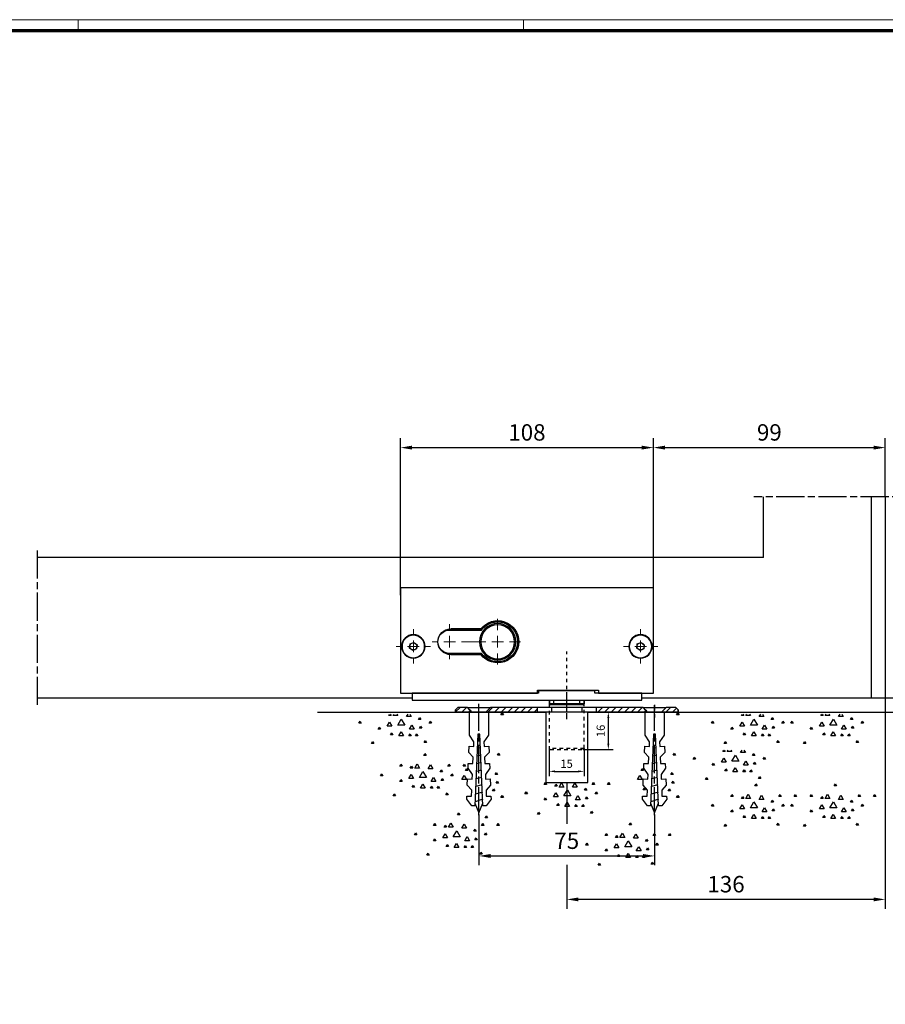
# Model space of a CAD drawing. Units: millimetres. Extents: x 24663 to 26077, y 14856 to 23560.
# Drawn here: x 25067 to 25437, y 18162 to 18583 of the extents above; entities that cross this region are included whole.
import ezdxf

# ---------------------------------------------------------------- set-up
doc = ezdxf.new("R2010")
doc.units = ezdxf.units.MM
for name, pattern in [('BLOCK Schiebetür VA Flex Green Bodenschloß$0$CENTERLINE', [30, 12, -1.5, 3, -1.5, 12]), ('BLOCK Schiebetür VA Flex Green Bodenschloß$0$CENTERX2', [20.32, 12.7, -2.54, 2.54, -2.54]), ('BLOCK Schiebetür VA Flex Green Bodenschloß$0$HIDDEN', [4.5, 1.5, -1.5, 1.5]), ('CENTERLINE', [30, 12, -1.5, 3, -1.5, 12]), ('HIDDEN', [4.5, 1.5, -1.5, 1.5]), ('MITTEX2', [4, 2.5, -0.5, 0.5, -0.5])]:
    doc.linetypes.add(name, pattern=pattern)
for name, color, linetype in [('01_ZRahmen', 7, 'Continuous'), ('02_Bemaßung', 4, 'Continuous'), ('03_Mittellinie', 1, 'MITTEX2'), ('09_Bau', 7, 'Continuous'), ('1', 7, 'Continuous'), ('108', 7, 'Continuous'), ('BLOCK Schiebetür VA Flex Green Bodenschloß$0$1', 7, 'Continuous'), ('BLOCK Schiebetür VA Flex Green Bodenschloß$0$Duenn', 7, 'Continuous'), ('Mass', 7, 'Continuous')]:
    doc.layers.add(name, color=color, linetype=linetype)
doc.styles.add('Bemassungstext (DORMA)', font='isocpeur.ttf')
doc.dimstyles.new('DORMA_M', dxfattribs={"dimtxt": 3.5, "dimasz": 2.5, "dimexe": 2, "dimexo": 0, "dimgap": 1.5, "dimtad": 1, "dimdec": 8, "dimtxsty": 'Bemassungstext (DORMA)', "dimcen": 0.1, "dimclrt": 256, "dimadec": 8, "dimazin": 2, "dimtfac": 1, "dimtdec": 8, "dimtmove": 0, "dimatfit": 3, "dimfxl": 1, "dimtolj": 1, "dimarcsym": 0})

# ---------------------------------------------------------------- blocks, each defined once
blk = doc.blocks.new('SET77')
at = {"layer": '1', "color": 1, "linetype": 'Continuous'}
for p, q in [((406.13805, 285.76207), (406.63805, 286.62807)), ((406.63805, 286.62807), (407.13805, 285.76207)), ((395.88203, 281.24907), (396.38203, 282.11507)), ((396.38203, 282.11507), (396.88203, 281.24907)), ((402.26604, 280.42807), (403.26604, 282.16006)), ((403.26604, 282.16006), (404.26604, 280.42807)), ((407.13805, 285.76207), (406.13805, 285.76207)), ((408.01004, 280.01807), (409.01004, 281.75008)), ((409.01004, 281.75008), (410.01004, 280.01807)), ((416.39404, 281.24907), (416.89404, 282.11507)), ((416.89404, 282.11507), (417.39404, 281.24907)), ((422.95905, 281.24907), (423.45905, 282.11507)), ((423.45905, 282.11507), (423.95905, 281.24907)), ((387.67705, 277.14607), (388.17705, 278.01207)), ((388.17705, 278.01207), (388.67705, 277.14607)), ((396.88203, 281.24907), (395.88203, 281.24907)), ((399.80504, 275.91608), (400.80504, 277.64807)), ((400.39404, 280.42807), (400.89404, 281.29407)), ((401.39404, 280.42807), (400.39404, 280.42807)), ((400.80504, 277.64807), (401.80504, 275.91608)), ((400.89404, 281.29407), (401.39404, 280.42807)), ((404.26604, 280.42807), (402.26604, 280.42807)), ((404.26604, 276.32607), (405.76604, 278.92407)), ((405.76604, 278.92407), (407.26604, 276.32607)), ((410.01004, 280.01807), (408.01004, 280.01807)), ((413.11205, 278.78706), (413.61205, 279.65308)), ((414.11205, 278.78706), (413.11205, 278.78706)), ((413.61205, 279.65308), (414.11205, 278.78706)), ((417.39404, 281.24907), (416.39404, 281.24907)), ((417.62505, 277.14607), (418.12505, 278.01207)), ((418.12505, 278.01207), (418.62505, 277.14607)), ((423.95905, 281.24907), (422.95905, 281.24907)), ((388.67705, 277.14607), (387.67705, 277.14607)), ((395.88203, 274.68507), (396.38203, 275.55107)), ((396.88203, 274.68507), (395.88203, 274.68507)), ((396.38203, 275.55107), (396.88203, 274.68507)), ((401.80504, 275.91608), (399.80504, 275.91608)), ((407.26604, 276.32607), (404.26604, 276.32607)), ((404.72804, 271.81306), (405.72804, 273.54508)), ((405.72804, 273.54508), (406.72804, 271.81306)), ((409.24104, 274.68507), (410.24104, 276.41707)), ((411.24104, 274.68507), (409.24104, 274.68507)), ((410.24104, 276.41707), (411.24104, 274.68507)), ((413.52304, 275.09506), (414.02304, 275.96107)), ((414.52304, 275.09506), (413.52304, 275.09506)), ((414.02304, 275.96107), (414.52304, 275.09506)), ((418.62505, 277.14607), (417.62505, 277.14607)), ((393.01004, 268.53107), (393.51004, 269.39707)), ((393.51004, 269.39707), (394.01004, 268.53107)), ((401.21504, 272.22307), (401.71504, 273.08907)), ((402.21504, 272.22307), (401.21504, 272.22307)), ((401.71504, 273.08907), (402.21504, 272.22307)), ((406.72804, 271.81306), (404.72804, 271.81306)), ((409.01004, 271.81306), (409.51004, 272.67906)), ((410.01004, 271.81306), (409.01004, 271.81306)), ((409.51004, 272.67906), (410.01004, 271.81306)), ((411.88203, 271.81306), (412.38203, 272.67906)), ((412.88203, 271.81306), (411.88203, 271.81306)), ((412.38203, 272.67906), (412.88203, 271.81306)), ((415.57404, 268.94107), (416.07404, 269.80707)), ((416.07404, 269.80707), (416.57404, 268.94107)), ((394.01004, 268.53107), (393.01004, 268.53107)), ((416.57404, 268.94107), (415.57404, 268.94107))]:
    blk.add_line(p, q, dxfattribs=at)
blk = doc.blocks.new('SET78')
at = {"layer": '1', "color": 1, "linetype": 'Continuous'}
for p, q in [((400.39404, 315.75607), (400.79739, 316.45466)), ((401.39404, 315.75607), (400.39404, 315.75607)), ((400.9907, 316.45466), (401.39404, 315.75607)), ((402.26604, 315.75607), (402.66938, 316.45466)), ((404.26604, 315.75607), (402.26604, 315.75607)), ((403.86269, 316.45466), (404.26604, 315.75607)), ((408.01004, 315.34607), (408.6501, 316.45466)), ((410.01004, 315.34607), (408.01004, 315.34607)), ((409.36998, 316.45466), (410.01004, 315.34607)), ((387.67705, 312.47408), (388.17705, 313.34007)), ((388.67705, 312.47408), (387.67705, 312.47408)), ((388.17705, 313.34007), (388.67705, 312.47408)), ((399.80504, 311.24408), (400.80504, 312.97607)), ((401.80504, 311.24408), (399.80504, 311.24408)), ((400.80504, 312.97607), (401.80504, 311.24408)), ((404.26604, 311.65407), (405.76604, 314.25208)), ((407.26604, 311.65407), (404.26604, 311.65407)), ((405.76604, 314.25208), (407.26604, 311.65407)), ((409.24104, 310.01308), (410.24104, 311.74507)), ((410.24104, 311.74507), (411.24104, 310.01308)), ((413.11205, 314.11507), (413.61205, 314.98108)), ((414.11205, 314.11507), (413.11205, 314.11507)), ((413.52304, 310.42307), (414.02304, 311.28908)), ((413.61205, 314.98108), (414.11205, 314.11507)), ((414.02304, 311.28908), (414.52304, 310.42307)), ((417.62505, 312.47408), (418.12505, 313.34007)), ((418.62505, 312.47408), (417.62505, 312.47408)), ((418.12505, 313.34007), (418.62505, 312.47408)), ((395.88203, 310.01308), (396.38203, 310.87907)), ((396.88203, 310.01308), (395.88203, 310.01308)), ((396.38203, 310.87907), (396.88203, 310.01308)), ((401.21504, 307.55107), (401.71504, 308.41707)), ((402.21504, 307.55107), (401.21504, 307.55107)), ((401.71504, 308.41707), (402.21504, 307.55107)), ((404.72804, 307.14107), (405.72804, 308.87308)), ((406.72804, 307.14107), (404.72804, 307.14107)), ((405.72804, 308.87308), (406.72804, 307.14107)), ((409.01004, 307.14107), (409.51004, 308.00707)), ((410.01004, 307.14107), (409.01004, 307.14107)), ((411.24104, 310.01308), (409.24104, 310.01308)), ((409.51004, 308.00707), (410.01004, 307.14107)), ((411.88203, 307.14107), (412.38203, 308.00707)), ((412.88203, 307.14107), (411.88203, 307.14107)), ((412.38203, 308.00707), (412.88203, 307.14107)), ((414.52304, 310.42307), (413.52304, 310.42307)), ((393.01004, 303.85907), (393.51004, 304.72507)), ((394.01004, 303.85907), (393.01004, 303.85907)), ((393.51004, 304.72507), (394.01004, 303.85907)), ((415.57404, 304.26907), (416.07404, 305.13507)), ((416.57404, 304.26907), (415.57404, 304.26907)), ((416.07404, 305.13507), (416.57404, 304.26907))]:
    blk.add_line(p, q, dxfattribs=at)
blk = doc.blocks.new('*X29')
at = {"layer": '108', "color": 1, "linetype": 'Continuous'}
for p, q in [((-20.15, -0.35), (-18.15, 1.65)), ((-17.32, -0.35), (-15.32, 1.65)), ((-14.5, -0.35), (-12.5, 1.65)), ((-11.67, -0.35), (-9.67, 1.65)), ((-8.84, -0.35), (-6.84, 1.65)), ((-6.01, -0.35), (-4.01, 1.65)), ((-3.18, -0.35), (-1.18, 1.65)), ((-0.35, -0.35), (0.35, 0.35))]:
    blk.add_line(p, q, dxfattribs=at)
blk = doc.blocks.new('*X30')
at = {"layer": '108', "color": 1, "linetype": 'Continuous'}
for p, q in [((-3.68, -0.85), (-1.68, 1.15)), ((-0.85, -0.85), (0.85, 0.85))]:
    blk.add_line(p, q, dxfattribs=at)
blk = doc.blocks.new('*X31')
at = {"layer": '108', "color": 1, "linetype": 'Continuous'}
for p, q in [((-20.51, -0.71), (-18.51, 1.29)), ((-17.68, -0.71), (-15.68, 1.29)), ((-14.85, -0.71), (-12.85, 1.29)), ((-12.02, -0.71), (-10.02, 1.29)), ((-9.19, -0.71), (-7.19, 1.29)), ((-6.36, -0.71), (-4.36, 1.29)), ((-3.54, -0.71), (-1.54, 1.29)), ((-0.71, -0.71), (0.71, 0.71))]:
    blk.add_line(p, q, dxfattribs=at)
blk = doc.blocks.new('*X32')
at = {"layer": '108', "color": 1, "linetype": 'Continuous'}
for p, q in [((-5.94, -0.28), (-4.01, 1.65)), ((-3.18, -0.35), (-1.18, 1.65)), ((-0.35, -0.35), (0.35, 0.35))]:
    blk.add_line(p, q, dxfattribs=at)
blk = doc.blocks.new('ERERERER')
at = {"layer": '03_Mittellinie'}
for p, q in [((0, -4.97), (0, 6.76)), ((-37.5, -4.97), (-37.5, 2.03)), ((37.5, 1.14), (37.5, -4.24))]:
    blk.add_line(p, q, dxfattribs=at)
at = {"layer": '1', "color": 9, "linetype": 'Continuous'}
for p, q in [((-46.5, 0), (-47.5, -1)), ((-42.5, 0), (-46.5, 0)), ((-42.5, 0), (-32.5, 0)), ((-12.5, 0), (-32.5, 0)), ((-12.5, -2), (-12.5, 0)), ((-6.5, 0), (-12.5, 0)), ((-6.5, 0), (-6.5, -2)), ((6.5, 0), (-6.5, 0)), ((6.5, 0), (6.5, -2)), ((12.5, 0), (6.5, 0)), ((12.5, 0), (12.5, -2)), ((32.5, 0), (12.5, 0)), ((32.5, 0), (42.5, 0)), ((46.5, 0), (42.5, 0)), ((46.5, 0), (42.5, 0)), ((47.5, -1), (46.5, 0)), ((47.5, -1), (46.5, 0)), ((-46.5, 0), (-47.5, -1)), ((-47.5, -2), (-47.5, -1)), ((-47.5, -1), (-47.5, -2)), ((-40.5, -2), (-47.5, -2)), ((-47.5, -2), (-40.5, -2)), ((-42.5, 0), (-46.5, 0)), ((-34.5, -2), (-40.5, -2)), ((-12.5, -2), (-34.5, -2)), ((-34.5, -2), (-12.5, -2)), ((-12.5, 0), (-32.5, 0)), ((-12.5, -2), (-12.5, 0)), ((-6.5, -2), (-12.5, -2)), ((6.5, -2), (-6.5, -2)), ((12.5, -2), (6.5, -2)), ((12.5, 0), (12.5, -2)), ((32.5, 0), (12.5, 0)), ((12.5, -2), (34.5, -2)), ((34.5, -2), (12.5, -2)), ((40.5, -2), (34.5, -2)), ((47.5, -2), (40.5, -2)), ((40.5, -2), (47.5, -2)), ((40.5, -2), (47.5, -2)), ((46.5, 0), (42.5, 0)), ((47.5, -1), (46.5, 0)), ((47.5, -1), (47.5, -2)), ((47.5, -2), (47.5, -1)), ((47.5, -2), (47.5, -1))]:
    blk.add_line(p, q, dxfattribs=at)
for points in [[(-40.5, -2), (-41.17, -1.33), (-41.83, -0.67), (-42.5, 0)], [(-40.5, -2), (-41.17, -1.33), (-41.83, -0.67), (-42.5, 0)], [(-32.5, 0), (-33.17, -0.67), (-33.83, -1.33), (-34.5, -2)], [(-32.5, 0), (-33.17, -0.67), (-33.83, -1.33), (-34.5, -2)], [(34.5, -2), (33.83, -1.33), (33.17, -0.67), (32.5, 0)], [(34.5, -2), (33.83, -1.33), (33.17, -0.67), (32.5, 0)], [(42.5, 0), (41.83, -0.67), (41.17, -1.33), (40.5, -2)], [(42.5, 0), (41.83, -0.67), (41.17, -1.33), (40.5, -2)], [(42.5, 0), (41.83, -0.67), (41.17, -1.33), (40.5, -2)]]:
    blk.add_open_spline(points, degree=3, dxfattribs=at)
blk.add_point((0, 0), dxfattribs=at)
at = {"layer": '1'}
for name, p in [('*X32', (-41.56, -1.65)), ('*X31', (-13.21, -1.29)), ('*X29', (33.44, -1.65)), ('*X30', (45.94, -1.15))]:
    blk.add_blockref(name, p, dxfattribs=at)
blk = doc.blocks.new('Boden FA')
at = {"layer": '09_Bau', "linetype": 'Continuous'}
for p, q in [((-242.49, 0), (-145, 0)), ((-127, 0), (127, 0))]:
    blk.add_line(p, q, dxfattribs=at)
at = {"layer": '09_Bau', "linetype": 'ByBlock'}
for p, q in [((-145, 0), (-145, -30)), ((-127, -30), (-127, 0)), ((-145, -30), (-127, -30))]:
    blk.add_line(p, q, dxfattribs=at)
at = {"layer": '1', "color": 9, "linetype": 'Continuous'}
for p, q in [((-177.52, -9.88), (-177.52, 0)), ((-177.52, 0), (-169.48, 0)), ((-169.48, 0), (-169.48, -9.88)), ((-102.52, -9.88), (-102.52, 0)), ((-102.52, 0), (-94.48, 0)), ((-94.48, 0), (-94.48, -9.88)), ((-175.64, -12.63), (-177.52, -9.88)), ((-173.9, -9.37), (-175.25, -40)), ((-172.98, -12.06), (-174.03, -12.34)), ((-173.5, -9.39), (-173.9, -9.37)), ((-173.1, -9.37), (-173.5, -9.39)), ((-171.77, -40), (-173.1, -9.37)), ((-169.48, -9.88), (-171.36, -12.63)), ((-100.64, -12.63), (-102.52, -9.88)), ((-98.9, -9.37), (-100.25, -40)), ((-97.98, -12.06), (-99.03, -12.34)), ((-98.5, -9.39), (-98.9, -9.37)), ((-98.1, -9.37), (-98.5, -9.39)), ((-96.77, -40), (-98.1, -9.37)), ((-94.48, -9.88), (-96.36, -12.63)), ((-177.84, -17.2), (-177.73, -14.54)), ((-177.73, -14.54), (-175.73, -14.63)), ((-175.73, -14.63), (-175.64, -12.63)), ((-172.85, -15.22), (-174.17, -15.58)), ((-171.36, -12.63), (-171.27, -14.63)), ((-171.27, -14.63), (-169.27, -14.54)), ((-169.27, -14.54), (-169.16, -17.2)), ((-102.84, -17.2), (-102.73, -14.54)), ((-102.73, -14.54), (-100.73, -14.63)), ((-100.73, -14.63), (-100.64, -12.63)), ((-97.85, -15.22), (-99.17, -15.58)), ((-96.36, -12.63), (-96.27, -14.63)), ((-96.27, -14.63), (-94.27, -14.54)), ((-94.27, -14.54), (-94.16, -17.2)), ((-175.93, -19.29), (-177.84, -17.2)), ((-176.05, -21.95), (-175.93, -19.29)), ((-172.71, -18.39), (-174.31, -18.82)), ((-169.16, -17.2), (-171.07, -19.29)), ((-171.07, -19.29), (-170.95, -21.95)), ((-100.93, -19.29), (-102.84, -17.2)), ((-101.05, -21.95), (-100.93, -19.29)), ((-97.71, -18.39), (-99.32, -18.82)), ((-94.16, -17.2), (-96.07, -19.29)), ((-96.07, -19.29), (-95.95, -21.95)), ((-178.13, -23.86), (-178.04, -21.87)), ((-176.25, -26.61), (-178.13, -23.86)), ((-178.04, -21.87), (-176.05, -21.95)), ((-172.43, -24.71), (-174.6, -25.29)), ((-172.57, -21.55), (-174.46, -22.06)), ((-170.95, -21.95), (-168.96, -21.87)), ((-168.87, -23.86), (-170.75, -26.61)), ((-168.96, -21.87), (-168.87, -23.86)), ((-103.13, -23.86), (-103.05, -21.87)), ((-101.25, -26.61), (-103.13, -23.86)), ((-103.05, -21.87), (-101.05, -21.95)), ((-97.43, -24.71), (-99.6, -25.29)), ((-97.57, -21.55), (-99.46, -22.06)), ((-95.95, -21.95), (-93.96, -21.87)), ((-93.87, -23.86), (-95.75, -26.61)), ((-93.96, -21.87), (-93.87, -23.86)), ((-178.45, -31.19), (-178.33, -28.52)), ((-178.33, -28.52), (-176.34, -28.61)), ((-176.34, -28.61), (-176.25, -26.61)), ((-172.3, -27.88), (-174.74, -28.53)), ((-170.75, -26.61), (-170.66, -28.61)), ((-170.66, -28.61), (-168.67, -28.52)), ((-168.67, -28.52), (-168.55, -31.19)), ((-103.45, -31.19), (-103.33, -28.52)), ((-103.33, -28.52), (-101.34, -28.61)), ((-101.34, -28.61), (-101.25, -26.61)), ((-97.3, -27.88), (-99.74, -28.53)), ((-95.75, -26.61), (-95.66, -28.61)), ((-95.66, -28.61), (-93.67, -28.52)), ((-93.67, -28.52), (-93.55, -31.19)), ((-176.54, -33.27), (-178.45, -31.19)), ((-176.66, -35.94), (-176.54, -33.27)), ((-172.16, -31.04), (-174.88, -31.77)), ((-168.55, -31.19), (-170.46, -33.27)), ((-170.46, -33.27), (-170.35, -35.94)), ((-101.54, -33.27), (-103.45, -31.19)), ((-101.66, -35.94), (-101.54, -33.27)), ((-97.16, -31.04), (-99.88, -31.77)), ((-93.55, -31.19), (-95.46, -33.27)), ((-95.46, -33.27), (-95.35, -35.94)), ((-178.71, -37.18), (-178.65, -35.85)), ((-176.58, -39.94), (-178.71, -37.18)), ((-178.65, -35.85), (-176.66, -35.94)), ((-171.89, -37.19), (-175.17, -38.25)), ((-172.02, -34.2), (-175.03, -35.01)), ((-168.29, -37.18), (-170.44, -39.94)), ((-170.35, -35.94), (-168.35, -35.85)), ((-168.35, -35.85), (-168.29, -37.18)), ((-103.71, -37.18), (-103.65, -35.85)), ((-101.58, -39.94), (-103.71, -37.18)), ((-103.65, -35.85), (-101.66, -35.94)), ((-96.89, -37.19), (-100.17, -38.25)), ((-97.02, -34.2), (-100.03, -35.01)), ((-93.29, -37.18), (-95.44, -39.94)), ((-95.35, -35.94), (-93.35, -35.85)), ((-93.35, -35.85), (-93.29, -37.18)), ((-175.25, -40), (-176.58, -39.94)), ((-175.2, -38.9), (-173.5, -43)), ((-173.5, -43), (-171.82, -38.93)), ((-170.44, -39.94), (-171.77, -40)), ((-100.25, -40), (-101.58, -39.94)), ((-100.2, -38.9), (-98.5, -43)), ((-98.5, -43), (-96.82, -38.93)), ((-95.44, -39.94), (-96.77, -40))]:
    blk.add_line(p, q, dxfattribs=at)
at = {"layer": '1', "color": 1, "linetype": 'CENTERLINE'}
for p, q in [((-173.5, -44), (-173.5, 3)), ((-98.5, -44), (-98.5, 3))]:
    blk.add_line(p, q, dxfattribs=at)
at = {"layer": '1', "color": 1, "linetype": 'HIDDEN'}
for p, q in [((-143.57, 3.5), (-143.57, -15.5)), ((-128.57, -15.5), (-128.57, 3.5)), ((-143.57, -15.5), (-143.07, -16)), ((-128.57, -15.5), (-143.57, -15.5)), ((-143.07, -16), (-129.07, -16)), ((-129.07, -16), (-128.57, -15.5))]:
    blk.add_line(p, q, dxfattribs=at)
at = {"layer": '1', "color": 1, "linetype": 'Continuous'}
for p, q in [((-164.08, -1.11), (-163.58, -0.24)), ((-163.08, -1.11), (-164.08, -1.11)), ((-163.58, -0.24), (-163.08, -1.11)), ((-89.08, -1.11), (-88.58, -0.24)), ((-88.08, -1.11), (-89.08, -1.11)), ((-88.58, -0.24), (-88.08, -1.11)), ((-165.53, -18.4), (-165.03, -17.53)), ((-164.53, -18.4), (-165.53, -18.4)), ((-165.03, -17.53), (-164.53, -18.4)), ((-90.53, -18.4), (-90.03, -17.53)), ((-89.53, -18.4), (-90.53, -18.4)), ((-90.03, -17.53), (-89.53, -18.4)), ((-179.26, -24.95), (-178.76, -24.08)), ((-178.26, -24.95), (-179.26, -24.95)), ((-178.76, -24.08), (-178.26, -24.95)), ((-104.26, -24.95), (-103.76, -24.08)), ((-103.26, -24.95), (-104.26, -24.95)), ((-103.76, -24.08), (-103.26, -24.95)), ((-180.81, -28.79), (-179.81, -27.06)), ((-178.81, -28.79), (-180.81, -28.79)), ((-179.81, -27.06), (-178.81, -28.79)), ((-166.54, -26.59), (-166.04, -25.72)), ((-165.54, -26.59), (-166.54, -26.59)), ((-166.13, -30.28), (-165.63, -29.41)), ((-166.04, -25.72), (-165.54, -26.59)), ((-165.63, -29.41), (-165.13, -30.28)), ((-105.81, -28.79), (-104.81, -27.06)), ((-103.81, -28.79), (-105.81, -28.79)), ((-104.81, -27.06), (-103.81, -28.79)), ((-91.54, -26.59), (-91.04, -25.72)), ((-90.54, -26.59), (-91.54, -26.59)), ((-91.13, -30.28), (-90.63, -29.41)), ((-91.04, -25.72), (-90.54, -26.59)), ((-90.63, -29.41), (-90.13, -30.28)), ((-167.77, -33.56), (-167.27, -32.69)), ((-166.77, -33.56), (-167.77, -33.56)), ((-167.27, -32.69), (-166.77, -33.56)), ((-165.13, -30.28), (-166.13, -30.28)), ((-145.63, -30.83), (-145.13, -29.96)), ((-144.63, -30.83), (-145.63, -30.83)), ((-145.13, -29.96), (-144.63, -30.83)), ((-141.11, -31.65), (-140.61, -30.78)), ((-140.11, -31.65), (-141.11, -31.65)), ((-140.61, -30.78), (-140.11, -31.65)), ((-139.24, -31.99), (-138.24, -30.25)), ((-137.24, -31.99), (-139.24, -31.99)), ((-138.24, -30.25), (-137.24, -31.99)), ((-137.24, -35.75), (-135.74, -33.15)), ((-135.74, -33.15), (-134.24, -35.75)), ((-133.5, -32.06), (-132.5, -30.32)), ((-131.5, -32.06), (-133.5, -32.06)), ((-132.5, -30.32), (-131.5, -32.06)), ((-128.4, -33.29), (-127.9, -32.42)), ((-127.4, -33.29), (-128.4, -33.29)), ((-127.9, -32.42), (-127.4, -33.29)), ((-125.11, -30.83), (-124.61, -29.96)), ((-124.11, -30.83), (-125.11, -30.83)), ((-124.61, -29.96), (-124.11, -30.83)), ((-118.55, -30.83), (-118.05, -29.96)), ((-117.55, -30.83), (-118.55, -30.83)), ((-118.05, -29.96), (-117.55, -30.83)), ((-103.44, -33.15), (-102.94, -32.28)), ((-102.44, -33.15), (-103.44, -33.15)), ((-102.94, -32.28), (-102.44, -33.15)), ((-92.77, -33.56), (-92.27, -32.69)), ((-91.77, -33.56), (-92.77, -33.56)), ((-92.27, -32.69), (-91.77, -33.56)), ((-90.13, -30.28), (-91.13, -30.28)), ((-164.08, -36.43), (-163.58, -35.57)), ((-163.08, -36.43), (-164.08, -36.43)), ((-163.58, -35.57), (-163.08, -36.43)), ((-153.83, -34.93), (-153.33, -34.06)), ((-152.83, -34.93), (-153.83, -34.93)), ((-153.33, -34.06), (-152.83, -34.93)), ((-145.63, -37.39), (-145.13, -36.52)), ((-144.63, -37.39), (-145.63, -37.39)), ((-145.13, -36.52), (-144.63, -37.39)), ((-141.7, -36.16), (-140.7, -34.43)), ((-139.7, -36.16), (-141.7, -36.16)), ((-140.7, -34.43), (-139.7, -36.16)), ((-134.24, -35.75), (-137.24, -35.75)), ((-132.27, -37.39), (-131.27, -35.66)), ((-130.27, -37.39), (-132.27, -37.39)), ((-131.27, -35.66), (-130.27, -37.39)), ((-127.99, -36.98), (-127.49, -36.11)), ((-126.99, -36.98), (-127.99, -36.98)), ((-127.49, -36.11), (-126.99, -36.98)), ((-123.88, -34.93), (-123.38, -34.06)), ((-122.88, -34.93), (-123.88, -34.93)), ((-123.38, -34.06), (-122.88, -34.93)), ((-89.08, -36.43), (-88.58, -35.57)), ((-88.08, -36.43), (-89.08, -36.43)), ((-88.58, -35.57), (-88.08, -36.43)), ((-140.29, -39.85), (-139.79, -38.99)), ((-139.29, -39.85), (-140.29, -39.85)), ((-139.79, -38.99), (-139.29, -39.85)), ((-136.78, -40.26), (-135.78, -38.53)), ((-134.78, -40.26), (-136.78, -40.26)), ((-135.78, -38.53), (-134.78, -40.26)), ((-132.5, -40.26), (-132, -39.4)), ((-131.5, -40.26), (-132.5, -40.26)), ((-132, -39.4), (-131.5, -40.26)), ((-129.63, -40.26), (-129.13, -39.4)), ((-128.63, -40.26), (-129.63, -40.26)), ((-129.13, -39.4), (-128.63, -40.26)), ((-148.5, -43.54), (-148, -42.68)), ((-147.5, -43.54), (-148.5, -43.54)), ((-148, -42.68), (-147.5, -43.54)), ((-125.93, -43.13), (-125.43, -42.27)), ((-124.93, -43.13), (-125.93, -43.13)), ((-125.43, -42.27), (-124.93, -43.13))]:
    blk.add_line(p, q, dxfattribs=at)
at = {"layer": '1', "color": 40, "linetype": 'Continuous'}
for p, q in [((-170.87, -45.11), (-170.37, -44.25)), ((-169.87, -45.11), (-170.87, -45.11)), ((-170.37, -44.25), (-169.87, -45.11))]:
    blk.add_line(p, q, dxfattribs=at)
at = {"layer": '1'}
for name, p in [('ERERERER', (-136, 2)), ('SET78', (-612.43, -317.25)), ('SET78', (-461.85, -317.25)), ('SET78', (-427.95, -317.25)), ('SET78', (-469.77, -332.62)), ('SET77', (-603.18, -304.29)), ('SET77', (-461.85, -317.25)), ('SET77', (-427.95, -317.25)), ('SET77', (-588.75, -329.58)), ('SET77', (-515.54, -333.88))]:
    blk.add_blockref(name, p, dxfattribs=at)
blk = doc.blocks.new('*D75')
at = {"layer": 'Mass', "color": 0, "lineweight": -2, "transparency": 16777216}
for p, q in [((25436.82, 18292.89), (25436.82, 18202.93)), ((25300.82, 18256.89), (25300.82, 18239.24)), ((25300.82, 18221.74), (25300.82, 18202.93)), ((25431.82, 18206.93), (25305.82, 18206.93))]:
    blk.add_line(p, q, dxfattribs=at)
at = {"layer": 'Mass', "color": 0, "transparency": 16777216}
for points in [[(25305.82, 18207.76), (25305.82, 18206.1), (25300.82, 18206.93)], [(25431.82, 18207.76), (25431.82, 18206.1), (25436.82, 18206.93)]]:
    blk.add_solid(points, dxfattribs=at)
at = {"layer": 'Mass', "transparency": 16777216, "insert": (25368.82, 18213.43), "char_height": 7, "attachment_point": 5, "style": 'Bemassungstext (DORMA)'}
blk.add_mtext('\\A1;136', dxfattribs=at)
blk = doc.blocks.new('*D79')
at = {"layer": 'Mass', "color": 0, "lineweight": -2, "transparency": 16777216}
for p, q in [((25263.32, 18243.18), (25263.32, 18221.49)), ((25338.32, 18243.18), (25338.32, 18221.49)), ((25268.32, 18225.49), (25333.32, 18225.49))]:
    blk.add_line(p, q, dxfattribs=at)
at = {"layer": 'Mass', "color": 0, "transparency": 16777216}
for points in [[(25268.32, 18226.32), (25268.32, 18224.65), (25263.32, 18225.49)], [(25333.32, 18226.32), (25333.32, 18224.65), (25338.32, 18225.49)]]:
    blk.add_solid(points, dxfattribs=at)
at = {"layer": 'Mass', "transparency": 16777216, "insert": (25300.82, 18231.99), "char_height": 7, "attachment_point": 5, "style": 'Bemassungstext (DORMA)'}
blk.add_mtext('\\A1;75', dxfattribs=at)
blk = doc.blocks.new('*D80')
at = {"layer": 'Mass', "color": 0, "lineweight": -2, "transparency": 16777216}
for p, q in [((25312.81, 18286.89), (25320.57, 18286.89)), ((25318.57, 18284.39), (25318.57, 18273.39)), ((25307.76, 18270.89), (25320.57, 18270.89))]:
    blk.add_line(p, q, dxfattribs=at)
at = {"layer": 'Mass', "color": 0, "transparency": 16777216}
for points in [[(25318.15, 18284.39), (25318.99, 18284.39), (25318.57, 18286.89)], [(25318.15, 18273.39), (25318.99, 18273.39), (25318.57, 18270.89)]]:
    blk.add_solid(points, dxfattribs=at)
at = {"layer": 'Mass', "transparency": 16777216, "insert": (25315.32, 18278.89), "char_height": 3.5, "attachment_point": 5, "rotation": 90, "style": 'Bemassungstext (DORMA)'}
blk.add_mtext('\\A1;16', dxfattribs=at)
blk = doc.blocks.new('*D81')
at = {"layer": 'Mass', "color": 0, "lineweight": -2, "transparency": 16777216}
for p, q in [((25293.26, 18271.39), (25293.26, 18259.6)), ((25308.26, 18271.39), (25308.26, 18259.6)), ((25295.76, 18261.6), (25305.76, 18261.6))]:
    blk.add_line(p, q, dxfattribs=at)
at = {"layer": 'Mass', "color": 0, "transparency": 16777216}
for points in [[(25295.76, 18262.02), (25295.76, 18261.19), (25293.26, 18261.6)], [(25305.76, 18262.02), (25305.76, 18261.19), (25308.26, 18261.6)]]:
    blk.add_solid(points, dxfattribs=at)
at = {"layer": 'Mass', "transparency": 16777216, "insert": (25300.76, 18264.85), "char_height": 3.5, "attachment_point": 5, "style": 'Bemassungstext (DORMA)'}
blk.add_mtext('\\A1;15', dxfattribs=at)
blk = doc.blocks.new('*D82')
at = {"layer": 'Mass', "color": 0, "lineweight": -2, "transparency": 16777216}
for p, q in [((25229.82, 18336.83), (25229.82, 18403.83)), ((25337.82, 18336.83), (25337.82, 18403.83)), ((25234.82, 18399.83), (25332.82, 18399.83))]:
    blk.add_line(p, q, dxfattribs=at)
at = {"layer": 'Mass', "color": 0, "transparency": 16777216}
for points in [[(25234.82, 18400.67), (25234.82, 18399), (25229.82, 18399.83)], [(25332.82, 18400.67), (25332.82, 18399), (25337.82, 18399.83)]]:
    blk.add_solid(points, dxfattribs=at)
at = {"layer": 'Mass', "transparency": 16777216, "insert": (25283.82, 18406.33), "char_height": 7, "attachment_point": 5, "style": 'Bemassungstext (DORMA)'}
blk.add_mtext('\\A1;108', dxfattribs=at)
blk = doc.blocks.new('*D83')
at = {"layer": 'Mass', "color": 0, "lineweight": -2, "transparency": 16777216}
for p, q in [((25337.82, 18336.83), (25337.82, 18403.83)), ((25436.82, 18378.79), (25436.82, 18403.83)), ((25342.82, 18399.83), (25431.82, 18399.83))]:
    blk.add_line(p, q, dxfattribs=at)
at = {"layer": 'Mass', "color": 0, "transparency": 16777216}
for points in [[(25342.82, 18400.67), (25342.82, 18399), (25337.82, 18399.83)], [(25431.82, 18400.67), (25431.82, 18399), (25436.82, 18399.83)]]:
    blk.add_solid(points, dxfattribs=at)
at = {"layer": 'Mass', "transparency": 16777216, "insert": (25387.32, 18406.33), "char_height": 7, "attachment_point": 5, "style": 'Bemassungstext (DORMA)'}
blk.add_mtext('\\A1;99', dxfattribs=at)
blk = doc.blocks.new('BLOCK Schiebetür VA Flex Green Bodenschloß$0$SCHLOSS')
at = {"layer": 'BLOCK Schiebetür VA Flex Green Bodenschloß$0$1', "color": 1, "linetype": 'BLOCK Schiebetür VA Flex Green Bodenschloß$0$HIDDEN'}
blk.add_line((-29.5, -29.3), (-29.5, -4.2), dxfattribs=at)
at = {"layer": 'BLOCK Schiebetür VA Flex Green Bodenschloß$0$1', "color": 9, "linetype": 'Continuous'}
for p, q in [((-41.5, -21), (-17.5, -21)), ((-41.5, -22), (-41.5, -21)), ((-17.5, -21), (-17.5, -22)), ((-61.5, -25), (-61.5, -22)), ((-61.5, -22), (-41.5, -22)), ((36.5, -25), (-61.5, -25)), ((-36.931661, -25), (-36.931661, -26.5)), ((-22.068339, -25), (-22.068339, -26.5)), ((-17.5, -22), (36.5, -22)), ((36.5, -22), (36.5, -25)), ((-36.431661, -27), (-36.931661, -26.5)), ((-36.931661, -26.5), (-22.068339, -26.5)), ((-36.431661, -27), (-22.568339, -27)), ((-22.568339, -27), (-22.068339, -26.5))]:
    blk.add_line(p, q, dxfattribs=at)
blk = doc.blocks.new('BLOCK Schiebetür VA Flex Green Bodenschloß$0$SW_CENTERMARKSYMBOL_6')
at = {"color": 0, "linetype": 'Continuous', "lineweight": 0}
for p, q in [((0, 5), (0, 9.75)), ((-5, 0), (-9.75, 0)), ((0, 0), (-2.5, 0)), ((0, 0), (0, 2.5)), ((0, 0), (0, -2.5)), ((0, 0), (2.5, 0)), ((5, 0), (9.75, 0)), ((0, -5), (0, -9.75))]:
    blk.add_line(p, q, dxfattribs=at)
blk = doc.blocks.new('BLOCK Schiebetür VA Flex Green Bodenschloß$0$SW_CENTERMARKSYMBOL_7')
at = {"color": 0, "linetype": 'Continuous', "lineweight": 0}
for p, q in [((0, 5), (0, 7.32)), ((-5, 0), (-7.32, 0)), ((0, 0), (-2.5, 0)), ((0, 0), (0, 2.5)), ((0, 0), (0, -2.5)), ((0, 0), (2.5, 0)), ((5, 0), (7.32, 0)), ((0, -5), (0, -7.32))]:
    blk.add_line(p, q, dxfattribs=at)
blk = doc.blocks.new('BLOCK Schiebetür VA Flex Green Bodenschloß$0$SW_CENTERMARKSYMBOL_8')
at = {"color": 0, "linetype": 'Continuous', "lineweight": 0}
for p, q in [((0, 5), (0, 7.32)), ((-5, 0), (-7.32, 0)), ((0, 0), (-2.5, 0)), ((0, 0), (0, 2.5)), ((0, 0), (0, -2.5)), ((0, 0), (2.5, 0)), ((5, 0), (7.32, 0)), ((0, -5), (0, -7.32))]:
    blk.add_line(p, q, dxfattribs=at)
blk = doc.blocks.new('BLOCK Schiebetür VA Flex Green Bodenschloß$0$SW_CENTERMARKSYMBOL_13')
at = {"color": 0, "linetype": 'Continuous', "lineweight": 0}
for p, q in [((0, 5), (0, 7.5)), ((-5, 0), (-7.5, 0)), ((0, 0), (-2.5, 0)), ((0, 0), (0, 2.5)), ((0, 0), (0, -2.5)), ((0, 0), (2.5, 0)), ((5, 0), (13.71, 0)), ((0, -5), (0, -7.5))]:
    blk.add_line(p, q, dxfattribs=at)
blk = doc.blocks.new('BLOCK Schiebetür VA Flex Green Bodenschloß$0$RRTTRRT')
at = {"layer": 'BLOCK Schiebetür VA Flex Green Bodenschloß$0$Duenn', "color": 7, "linetype": 'Continuous', "lineweight": 30}
for p, q in [((22, 26.5), (22.5, 27)), ((22, 25), (22, 26.5)), ((22, 26.5), (23.91, 26.5)), ((24.14, 27), (22.5, 27)), ((24.14, 27), (23.91, 26.5)), ((23.91, 26.5), (35.09, 26.5)), ((23.91, 26.5), (23.91, 25)), ((34.86, 27), (24.14, 27)), ((35.09, 26.5), (34.86, 27)), ((36.5, 27), (34.86, 27)), ((35.09, 26.5), (35.09, 25)), ((35.09, 26.5), (37, 26.5)), ((36.5, 27), (37, 26.5)), ((37, 26.5), (37, 25)), ((-41.5, 22), (17, 22)), ((-41.5, -23), (-41.5, 22)), ((-36.5, 25), (61.5, 25)), ((-36.5, 22), (-36.5, 25)), ((17.5, 22), (17, 22)), ((17, 22), (17, 20.6)), ((17.5, 21), (17.5, 22)), ((41.5, 22), (41.5, 21)), ((43, 22), (41.5, 22)), ((43, 22), (66.5, 22)), ((43, 20.6), (43, 22)), ((61.5, 25), (61.5, 22)), ((66.5, 22), (66.5, -23)), ((17, 20.6), (43, 20.6)), ((41.5, 21), (17.5, 21)), ((-21.26, 4.94), (-20, 5.1)), ((-6.87, 5), (-20.5, 5)), ((-20, 5.5), (-7.12, 5.5)), ((-20, 5.1), (-6.92, 5.1)), ((-36.23, 3.73), (-37.61, 2.67)), ((-37.61, 2.67), (-37.38, 0.94)), ((-37.38, 0.94), (-35.77, 0.27)), ((-34.62, 3.06), (-36.23, 3.73)), ((-35.77, 0.27), (-34.39, 1.33)), ((-34.39, 1.33), (-34.62, 3.06)), ((7.61, 4), (7.5, 4)), ((8.44, 1.65), (8.34, 1.65)), ((8.44, 1), (8.54, 1)), ((60.77, 3.73), (59.39, 2.67)), ((59.39, 2.67), (59.62, 0.94)), ((59.62, 0.94), (61.23, 0.27)), ((62.38, 3.06), (60.77, 3.73)), ((61.23, 0.27), (62.61, 1.33)), ((62.61, 1.33), (62.38, 3.06)), ((-20, -5.1), (-21.26, -4.94)), ((-20.5, -5), (-6.87, -5)), ((-6.92, -5.1), (-20, -5.1)), ((-7.12, -5.5), (-20, -5.5)), ((-5.51, -6.6), (-5.36, -6.6)), ((5.36, -6.6), (5.51, -6.6)), ((66.5, -23), (-41.5, -23))]:
    blk.add_line(p, q, dxfattribs=at)
at = {"layer": 'BLOCK Schiebetür VA Flex Green Bodenschloß$0$Duenn', "color": 7, "linetype": 'BLOCK Schiebetür VA Flex Green Bodenschloß$0$CENTERX2', "lineweight": 0}
blk.add_line((29.5, 28.5), (29.5, 23), dxfattribs=at)
at = {"layer": 'BLOCK Schiebetür VA Flex Green Bodenschloß$0$Duenn', "color": 8, "linetype": 'Continuous', "lineweight": 0}
for p, q in [((7.76, 3.7), (7.65, 3.7)), ((8.38, 1.95), (8.27, 1.95)), ((8.5, 1.3), (8.4, 1.3))]:
    blk.add_line(p, q, dxfattribs=at)
at = {"layer": 'BLOCK Schiebetür VA Flex Green Bodenschloß$0$Duenn', "color": 7, "linetype": 'Continuous', "lineweight": 30}
for centre, radius in [((-36, 2), 5), ((-36, 2), 4.82), ((0, 0), 7.75), ((0, 0), 7.25), ((61, 2), 5), ((61, 2), 4.82)]:
    blk.add_circle(centre, radius, dxfattribs=at)
for centre, radius, start, end in [((0, 0), 9, 217.6697, 142.3303), ((0, 0), 8.6, 216.3719, 143.6281), ((0, 0), 8.5, 216.0317, 143.9683), ((-20, 0), 5.5, 90.0003, 269.9997), ((-20.5, 0), 5, 90.0001, 269.9999), ((-36, 2), 1.51, 127.5503, 187.5517), ((-36, 2), 1.51, 187.5435, 247.5578), ((-36, 2), 1.51, 67.5509, 127.5508), ((-36, 2), 1.51, 247.5513, 307.5549), ((-36, 2), 1.51, 7.56, 67.5441), ((-36, 2), 1.51, 307.5503, 7.5517), ((61, 2), 1.51, 127.5503, 187.5517), ((61, 2), 1.51, 187.5569, 247.5444), ((61, 2), 1.51, 67.5509, 127.5508), ((61, 2), 1.51, 247.5513, 307.5549), ((61, 2), 1.51, 7.56, 67.5441), ((61, 2), 1.51, 307.5503, 7.5517)]:
    blk.add_arc(centre, radius, start, end, dxfattribs=at)
at = {"layer": 'BLOCK Schiebetür VA Flex Green Bodenschloß$0$Duenn', "color": 7, "linetype": 'Continuous', "lineweight": 0, "xscale": -1, "rotation": 180}
for name, p in [('BLOCK Schiebetür VA Flex Green Bodenschloß$0$SW_CENTERMARKSYMBOL_7', (-36, 2)), ('BLOCK Schiebetür VA Flex Green Bodenschloß$0$SW_CENTERMARKSYMBOL_6', (0, 0)), ('BLOCK Schiebetür VA Flex Green Bodenschloß$0$SW_CENTERMARKSYMBOL_8', (61, 2)), ('BLOCK Schiebetür VA Flex Green Bodenschloß$0$SW_CENTERMARKSYMBOL_13', (-20.5, 0))]:
    blk.add_blockref(name, p, dxfattribs=at)
blk = doc.blocks.new('BLOCK Schiebetür VA Flex Green Bodenschloß$0$Schiebetür FA Flex Green Bodenschloß')
at = {"layer": 'BLOCK Schiebetür VA Flex Green Bodenschloß$0$Duenn', "color": 1, "linetype": 'BLOCK Schiebetür VA Flex Green Bodenschloß$0$CENTERLINE'}
for p, q in [((55.46, 85.9), (-56.11, 85.9)), ((-362, -3), (-362, 63)), ((362, -3.6), (362, 63))]:
    blk.add_line(p, q, dxfattribs=at)
at = {"layer": 'BLOCK Schiebetür VA Flex Green Bodenschloß$0$Duenn', "color": 3, "linetype": 'Continuous'}
for p, q in [((-52, 60), (-52, 85.9)), ((52, 60), (52, 85.9)), ((-52, 60), (-362, 60)), ((52, 60), (362, 60)), ((-362, 0), (-202, 0)), ((-104, 0), (-6, 0)), ((6, 0), (104, 0)), ((202, 0), (362, 0))]:
    blk.add_line(p, q, dxfattribs=at)
at = {"layer": 'BLOCK Schiebetür VA Flex Green Bodenschloß$0$Duenn', "color": 8}
for p, q in [((-6, 85.9), (-6, 0)), ((0, 85.9), (0, 0)), ((0, 85.9), (0, 0)), ((6, 85.9), (6, 0))]:
    blk.add_line(p, q, dxfattribs=at)
at = {"layer": 'BLOCK Schiebetür VA Flex Green Bodenschloß$0$Duenn', "color": 40, "linetype": 'Continuous'}
for p, q in [((52, 85.9), (52, 85.9)), ((-6.3, 0), (-6.2, 0)), ((6.3, 0), (6.2, 0))]:
    blk.add_line(p, q, dxfattribs=at)
at = {"layer": 'BLOCK Schiebetür VA Flex Green Bodenschloß$0$Duenn', "color": 8, "linetype": 'ByBlock'}
for p, q in [((-6, 0), (0, 0)), ((0, 0), (6, 0))]:
    blk.add_line(p, q, dxfattribs=at)
at = {"layer": 'BLOCK Schiebetür VA Flex Green Bodenschloß$0$Duenn', "yscale": -1}
blk.add_blockref('BLOCK Schiebetür VA Flex Green Bodenschloß$0$RRTTRRT', (-165.5, 24), dxfattribs=at)
at = {"layer": 'BLOCK Schiebetür VA Flex Green Bodenschloß$0$Duenn', "xscale": -1, "yscale": -1}
blk.add_blockref('BLOCK Schiebetür VA Flex Green Bodenschloß$0$RRTTRRT', (165.5, 24), dxfattribs=at)
at = {"layer": 'BLOCK Schiebetür VA Flex Green Bodenschloß$0$Duenn', "yscale": -1, "rotation": 180}
blk.add_blockref('BLOCK Schiebetür VA Flex Green Bodenschloß$0$SCHLOSS', (-165.5, 24), dxfattribs=at)
at = {"layer": 'BLOCK Schiebetür VA Flex Green Bodenschloß$0$Duenn', "xscale": -1, "yscale": -1, "rotation": 180}
blk.add_blockref('BLOCK Schiebetür VA Flex Green Bodenschloß$0$SCHLOSS', (165.5, 24), dxfattribs=at)
blk = doc.blocks.new('BLOCK Schiebetür VA Flex Green Bodenschloß')
at = {"layer": 'BLOCK Schiebetür VA Flex Green Bodenschloß$0$Duenn'}
blk.add_blockref('BLOCK Schiebetür VA Flex Green Bodenschloß$0$Schiebetür FA Flex Green Bodenschloß', (0, 0), dxfattribs=at)
blk = doc.blocks.new('DIN A0_ZRahmen')
at = {"layer": '01_ZRahmen', "color": 1, "lineweight": 20}
for p, q in [((428.8, 840.6), (428.8, 835.8)), ((618.8, 840.6), (618.8, 835.8))]:
    blk.add_line(p, q, dxfattribs=at)
blk.add_lwpolyline([(1188.6, 0), (1188.6, 840.6), (0, 840.6), (0, 0)], close=True, dxfattribs=at)
at = {"layer": '01_ZRahmen', "lineweight": 70}
blk.add_lwpolyline([(1183.8, 4.8), (1183.8, 835.8), (19.8, 835.8), (19.8, 4.8)], close=True, dxfattribs=at)

msp = doc.modelspace()

# ---------------------------------------------------------------- block references
at = {"layer": '01_ZRahmen'}
msp.add_blockref('DIN A0_ZRahmen', (24663.49257606, 17741.944683), dxfattribs=at)
at = {"layer": '02_Bemaßung'}
msp.add_blockref('Boden FA', (25436.8243297, 18286.88873498), dxfattribs=at)
at = {"layer": 'Mass'}
msp.add_blockref('BLOCK Schiebetür VA Flex Green Bodenschloß', (25436.82432942, 18292.94241331), dxfattribs=at)

# ---------------------------------------------------------------- dimensions: what is measured, and where the dimension line sits
for base, p1, p2, picture, middle in [((25337.82428869, 18399.83337752), (25229.82424864, 18336.82860485), (25337.82428869, 18336.82860485), '*D82', (25283.82426867, 18406.33337752)), ((25436.8243297, 18399.83337752), (25337.82428869, 18336.82860485), (25436.8243297, 18378.79260498), '*D83', (25387.3243092, 18406.33337752))]:
    dim = msp.add_linear_dim(base=base, p1=p1, p2=p2, dimstyle='DORMA_M', override={"dimdec": 0}, dxfattribs=at)
    dim.commit()
    dim.dimension.update_dxf_attribs({"geometry": picture, "text_midpoint": middle})
for base, p1, p2, picture, middle in [((25300.8243297028, 18206.9316545352), (25436.8243297028, 18292.8887349771), (25300.8243297028, 18256.8887348771), '*D75', (25368.8243297028, 18213.4316545352)), ((25308.2559897029, 18261.6022112133), (25293.2559897029, 18271.3887349771), (25308.2559897029, 18271.3887349771), '*D81', (25300.7559897029, 18264.8522112133)), ((25338.3243297028, 18225.4854601613), (25263.3243297028, 18243.1793828904), (25338.3243297028, 18243.1793828904), '*D79', (25300.8243297028, 18231.9854601613))]:
    dim = msp.add_linear_dim(base=base, p1=p1, p2=p2, dimstyle='DORMA_M', dxfattribs=at)
    dim.commit()
    dim.dimension.update_dxf_attribs({"geometry": picture, "text_midpoint": middle})
dim = msp.add_linear_dim(base=(25318.56891313, 18270.88873498), p1=(25312.80726032, 18286.88873488), p2=(25307.7559897, 18270.88873498), angle=90, dimstyle='DORMA_M', override={"dimdec": 0}, dxfattribs=at)
dim.commit()
dim.dimension.update_dxf_attribs({"geometry": '*D80', "text_midpoint": (25315.31891313, 18278.88873493)})

doc.saveas('drawing.dxf')
